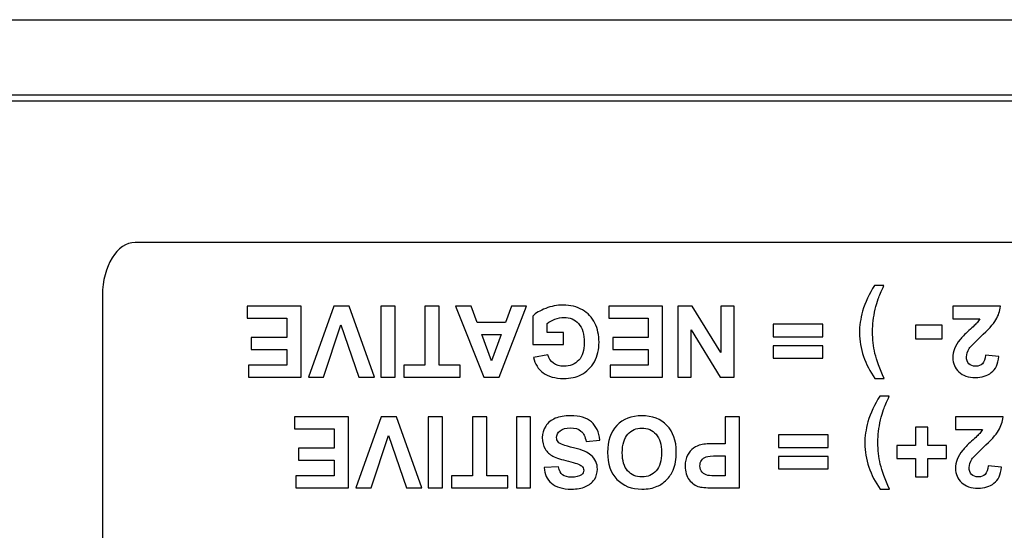
# Model space of a CAD drawing. Units: centimetres. Extents: x -8.3 to 9.5, y -8.3 to 9.
# Drawn here: x -0.6 to -0.3, y -7.6 to -7.4 of the extents above; entities that cross this region are included whole.
import ezdxf

# ---------------------------------------------------------------- set-up
doc = ezdxf.new("R2010")
doc.units = ezdxf.units.CM
doc.header["$MEASUREMENT"] = 0
doc.layers.add('Livello 1', color=7, linetype='Continuous')

msp = doc.modelspace()

# ---------------------------------------------------------------- linework, layer by layer
at = {"layer": 'Livello 1'}
for points in [[(-4.00954, -7.43836), (-4.00954, -7.43836), (4.67045, -7.43836), (4.67045, -7.43836)], [(4.69043, -7.46745), (4.69043, -7.46745), (-4.01643, -7.46745), (-4.01643, -7.46745)], [(4.66445, -7.46536), (4.66445, -7.46536), (-4.01554, -7.46536), (-4.01554, -7.46536)]]:
    msp.add_open_spline(points, degree=3, dxfattribs=at)
for points, knots in [([(-0.00463, -7.89405), (-0.00463, -7.89405), (-0.57444, -7.89405), (-0.57444, -7.89405), (-0.57444, -7.89405), (-0.58085, -7.89405), (-0.58609, -7.88559), (-0.58609, -7.87524), (-0.58609, -7.87524), (-0.58609, -7.87524), (-0.58609, -7.53675), (-0.58609, -7.53675), (-0.58609, -7.53675), (-0.58609, -7.52641), (-0.58085, -7.51795), (-0.57444, -7.51795), (-0.57444, -7.51795), (-0.57444, -7.51795), (-0.00463, -7.51795), (-0.00463, -7.51795), (-0.00463, -7.51795), (0.00178, -7.51795), (0.00702, -7.52641), (0.00702, -7.53675), (0.00702, -7.53675), (0.00702, -7.53675), (0.00702, -7.87524), (0.00702, -7.87524), (0.00702, -7.87524), (0.00702, -7.88559), (0.00178, -7.89405), (-0.00463, -7.89405)], [0, 0, 0, 0, 0.125, 0.125, 0.125, 0.125, 0.25, 0.25, 0.25, 0.25, 0.375, 0.375, 0.375, 0.375, 0.5, 0.5, 0.5, 0.5, 0.625, 0.625, 0.625, 0.625, 0.75, 0.75, 0.75, 0.75, 0.875, 0.875, 0.875, 0.875, 1, 1, 1, 1]), ([(-0.30701, -7.5333), (-0.30796, -7.53535), (-0.30864, -7.53693), (-0.30903, -7.53802), (-0.30903, -7.53802), (-0.30942, -7.53912), (-0.30979, -7.54038), (-0.31012, -7.5418), (-0.31012, -7.5418), (-0.31045, -7.54323), (-0.3107, -7.54459), (-0.31086, -7.54588), (-0.31086, -7.54588), (-0.31103, -7.54715), (-0.3111, -7.54848), (-0.3111, -7.54982), (-0.3111, -7.54982), (-0.3111, -7.55256), (-0.31081, -7.55516), (-0.31022, -7.5576), (-0.31022, -7.5576), (-0.30963, -7.56005), (-0.30856, -7.56302), (-0.30697, -7.56651), (-0.30697, -7.56651), (-0.30697, -7.56651), (-0.31028, -7.56651), (-0.31028, -7.56651), (-0.31028, -7.56651), (-0.31202, -7.56403), (-0.31337, -7.56141), (-0.31433, -7.55863), (-0.31433, -7.55863), (-0.31529, -7.55586), (-0.31577, -7.55304), (-0.31577, -7.55018), (-0.31577, -7.55018), (-0.31577, -7.54777), (-0.31539, -7.5452), (-0.31463, -7.54244), (-0.31463, -7.54244), (-0.31377, -7.53936), (-0.31234, -7.53631), (-0.31036, -7.5333), (-0.31036, -7.5333), (-0.31036, -7.5333), (-0.30701, -7.5333), (-0.30701, -7.5333)], [0, 0, 0, 0, 0.083333, 0.083333, 0.083333, 0.083333, 0.166667, 0.166667, 0.166667, 0.166667, 0.25, 0.25, 0.25, 0.25, 0.333333, 0.333333, 0.333333, 0.333333, 0.416667, 0.416667, 0.416667, 0.416667, 0.5, 0.5, 0.5, 0.5, 0.583333, 0.583333, 0.583333, 0.583333, 0.666667, 0.666667, 0.666667, 0.666667, 0.75, 0.75, 0.75, 0.75, 0.833333, 0.833333, 0.833333, 0.833333, 0.916667, 0.916667, 0.916667, 0.916667, 1, 1, 1, 1]), ([(-0.51516, -7.54075), (-0.51516, -7.54075), (-0.51516, -7.56608), (-0.51516, -7.56608), (-0.51516, -7.56608), (-0.51516, -7.56608), (-0.53393, -7.56608), (-0.53393, -7.56608), (-0.53393, -7.56608), (-0.53393, -7.56608), (-0.53393, -7.56179), (-0.53393, -7.56179), (-0.53393, -7.56179), (-0.53393, -7.56179), (-0.52027, -7.56179), (-0.52027, -7.56179), (-0.52027, -7.56179), (-0.52027, -7.56179), (-0.52027, -7.55618), (-0.52027, -7.55618), (-0.52027, -7.55618), (-0.52027, -7.55618), (-0.53298, -7.55618), (-0.53298, -7.55618), (-0.53298, -7.55618), (-0.53298, -7.55618), (-0.53298, -7.55191), (-0.53298, -7.55191), (-0.53298, -7.55191), (-0.53298, -7.55191), (-0.52027, -7.55191), (-0.52027, -7.55191), (-0.52027, -7.55191), (-0.52027, -7.55191), (-0.52027, -7.54502), (-0.52027, -7.54502), (-0.52027, -7.54502), (-0.52027, -7.54502), (-0.53442, -7.54502), (-0.53442, -7.54502), (-0.53442, -7.54502), (-0.53442, -7.54502), (-0.53442, -7.54075), (-0.53442, -7.54075), (-0.53442, -7.54075), (-0.53442, -7.54075), (-0.51516, -7.54075), (-0.51516, -7.54075)], [0, 0, 0, 0, 0.083333, 0.083333, 0.083333, 0.083333, 0.166667, 0.166667, 0.166667, 0.166667, 0.25, 0.25, 0.25, 0.25, 0.333333, 0.333333, 0.333333, 0.333333, 0.416667, 0.416667, 0.416667, 0.416667, 0.5, 0.5, 0.5, 0.5, 0.583333, 0.583333, 0.583333, 0.583333, 0.666667, 0.666667, 0.666667, 0.666667, 0.75, 0.75, 0.75, 0.75, 0.833333, 0.833333, 0.833333, 0.833333, 0.916667, 0.916667, 0.916667, 0.916667, 1, 1, 1, 1]), ([(-0.49801, -7.54075), (-0.49801, -7.54075), (-0.48896, -7.56608), (-0.48896, -7.56608), (-0.48896, -7.56608), (-0.48896, -7.56608), (-0.4945, -7.56608), (-0.4945, -7.56608), (-0.4945, -7.56608), (-0.4945, -7.56608), (-0.50091, -7.54733), (-0.50091, -7.54733), (-0.50091, -7.54733), (-0.50091, -7.54733), (-0.50712, -7.56608), (-0.50712, -7.56608), (-0.50712, -7.56608), (-0.50712, -7.56608), (-0.51254, -7.56608), (-0.51254, -7.56608), (-0.51254, -7.56608), (-0.51254, -7.56608), (-0.50347, -7.54075), (-0.50347, -7.54075), (-0.50347, -7.54075), (-0.50347, -7.54075), (-0.49801, -7.54075), (-0.49801, -7.54075)], [0, 0, 0, 0, 0.142857, 0.142857, 0.142857, 0.142857, 0.285714, 0.285714, 0.285714, 0.285714, 0.428571, 0.428571, 0.428571, 0.428571, 0.571429, 0.571429, 0.571429, 0.571429, 0.714286, 0.714286, 0.714286, 0.714286, 0.857143, 0.857143, 0.857143, 0.857143, 1, 1, 1, 1]), ([(-0.48157, -7.54075), (-0.48157, -7.54075), (-0.48157, -7.56608), (-0.48157, -7.56608), (-0.48157, -7.56608), (-0.48157, -7.56608), (-0.48668, -7.56608), (-0.48668, -7.56608), (-0.48668, -7.56608), (-0.48668, -7.56608), (-0.48668, -7.54075), (-0.48668, -7.54075), (-0.48668, -7.54075), (-0.48668, -7.54075), (-0.48157, -7.54075), (-0.48157, -7.54075)], [0, 0, 0, 0, 0.25, 0.25, 0.25, 0.25, 0.5, 0.5, 0.5, 0.5, 0.75, 0.75, 0.75, 0.75, 1, 1, 1, 1]), ([(-0.46581, -7.54075), (-0.46581, -7.54075), (-0.46581, -7.56179), (-0.46581, -7.56179), (-0.46581, -7.56179), (-0.46581, -7.56179), (-0.4583, -7.56179), (-0.4583, -7.56179), (-0.4583, -7.56179), (-0.4583, -7.56179), (-0.4583, -7.56608), (-0.4583, -7.56608), (-0.4583, -7.56608), (-0.4583, -7.56608), (-0.47843, -7.56608), (-0.47843, -7.56608), (-0.47843, -7.56608), (-0.47843, -7.56608), (-0.47843, -7.56179), (-0.47843, -7.56179), (-0.47843, -7.56179), (-0.47843, -7.56179), (-0.47093, -7.56179), (-0.47093, -7.56179), (-0.47093, -7.56179), (-0.47093, -7.56179), (-0.47093, -7.54075), (-0.47093, -7.54075), (-0.47093, -7.54075), (-0.47093, -7.54075), (-0.46581, -7.54075), (-0.46581, -7.54075)], [0, 0, 0, 0, 0.125, 0.125, 0.125, 0.125, 0.25, 0.25, 0.25, 0.25, 0.375, 0.375, 0.375, 0.375, 0.5, 0.5, 0.5, 0.5, 0.625, 0.625, 0.625, 0.625, 0.75, 0.75, 0.75, 0.75, 0.875, 0.875, 0.875, 0.875, 1, 1, 1, 1]), ([(-0.46003, -7.54075), (-0.46003, -7.54075), (-0.45446, -7.54075), (-0.45446, -7.54075), (-0.45446, -7.54075), (-0.45446, -7.54075), (-0.45225, -7.54651), (-0.45225, -7.54651), (-0.45225, -7.54651), (-0.45225, -7.54651), (-0.44212, -7.54651), (-0.44212, -7.54651), (-0.44212, -7.54651), (-0.44212, -7.54651), (-0.44003, -7.54075), (-0.44003, -7.54075), (-0.44003, -7.54075), (-0.44003, -7.54075), (-0.43461, -7.54075), (-0.43461, -7.54075), (-0.43461, -7.54075), (-0.43461, -7.54075), (-0.44447, -7.56608), (-0.44447, -7.56608), (-0.44447, -7.56608), (-0.44447, -7.56608), (-0.44988, -7.56608), (-0.44988, -7.56608), (-0.44988, -7.56608), (-0.44988, -7.56608), (-0.46003, -7.54075), (-0.46003, -7.54075)], [0, 0, 0, 0, 0.125, 0.125, 0.125, 0.125, 0.25, 0.25, 0.25, 0.25, 0.375, 0.375, 0.375, 0.375, 0.5, 0.5, 0.5, 0.5, 0.625, 0.625, 0.625, 0.625, 0.75, 0.75, 0.75, 0.75, 0.875, 0.875, 0.875, 0.875, 1, 1, 1, 1]), ([(-0.42144, -7.55006), (-0.42144, -7.55006), (-0.42144, -7.55433), (-0.42144, -7.55433), (-0.42144, -7.55433), (-0.42144, -7.55433), (-0.43246, -7.55433), (-0.43246, -7.55433), (-0.43246, -7.55433), (-0.43246, -7.55433), (-0.43246, -7.54424), (-0.43246, -7.54424), (-0.43246, -7.54424), (-0.43139, -7.5432), (-0.42983, -7.54229), (-0.4278, -7.5415), (-0.4278, -7.5415), (-0.42577, -7.54071), (-0.42371, -7.54032), (-0.42163, -7.54032), (-0.42163, -7.54032), (-0.41898, -7.54032), (-0.41667, -7.54087), (-0.4147, -7.54198), (-0.4147, -7.54198), (-0.41273, -7.5431), (-0.41125, -7.54468), (-0.41026, -7.54675), (-0.41026, -7.54675), (-0.40926, -7.54882), (-0.40877, -7.55107), (-0.40877, -7.5535), (-0.40877, -7.5535), (-0.40877, -7.55614), (-0.40932, -7.55848), (-0.41043, -7.56053), (-0.41043, -7.56053), (-0.41154, -7.56258), (-0.41315, -7.56416), (-0.41529, -7.56525), (-0.41529, -7.56525), (-0.41691, -7.56609), (-0.41893, -7.56651), (-0.42135, -7.56651), (-0.42135, -7.56651), (-0.42449, -7.56651), (-0.42695, -7.56585), (-0.42872, -7.56453), (-0.42872, -7.56453), (-0.43049, -7.56321), (-0.43162, -7.56139), (-0.43213, -7.55906), (-0.43213, -7.55906), (-0.43213, -7.55906), (-0.42705, -7.55811), (-0.42705, -7.55811), (-0.42705, -7.55811), (-0.42669, -7.55936), (-0.42602, -7.56034), (-0.42504, -7.56106), (-0.42504, -7.56106), (-0.42405, -7.56178), (-0.42282, -7.56214), (-0.42135, -7.56214), (-0.42135, -7.56214), (-0.41911, -7.56214), (-0.41734, -7.56143), (-0.41602, -7.56002), (-0.41602, -7.56002), (-0.4147, -7.5586), (-0.41404, -7.5565), (-0.41404, -7.55371), (-0.41404, -7.55371), (-0.41404, -7.5507), (-0.41471, -7.54845), (-0.41605, -7.54694), (-0.41605, -7.54694), (-0.41738, -7.54544), (-0.41913, -7.54469), (-0.4213, -7.54469), (-0.4213, -7.54469), (-0.42237, -7.54469), (-0.42344, -7.5449), (-0.42452, -7.54532), (-0.42452, -7.54532), (-0.42559, -7.54574), (-0.42652, -7.54625), (-0.4273, -7.54685), (-0.4273, -7.54685), (-0.4273, -7.54685), (-0.4273, -7.55006), (-0.4273, -7.55006), (-0.4273, -7.55006), (-0.4273, -7.55006), (-0.42144, -7.55006), (-0.42144, -7.55006)], [0, 0, 0, 0, 0.041667, 0.041667, 0.041667, 0.041667, 0.083333, 0.083333, 0.083333, 0.083333, 0.125, 0.125, 0.125, 0.125, 0.166667, 0.166667, 0.166667, 0.166667, 0.208333, 0.208333, 0.208333, 0.208333, 0.25, 0.25, 0.25, 0.25, 0.291667, 0.291667, 0.291667, 0.291667, 0.333333, 0.333333, 0.333333, 0.333333, 0.375, 0.375, 0.375, 0.375, 0.416667, 0.416667, 0.416667, 0.416667, 0.458333, 0.458333, 0.458333, 0.458333, 0.5, 0.5, 0.5, 0.5, 0.541667, 0.541667, 0.541667, 0.541667, 0.583333, 0.583333, 0.583333, 0.583333, 0.625, 0.625, 0.625, 0.625, 0.666667, 0.666667, 0.666667, 0.666667, 0.708333, 0.708333, 0.708333, 0.708333, 0.75, 0.75, 0.75, 0.75, 0.791667, 0.791667, 0.791667, 0.791667, 0.833333, 0.833333, 0.833333, 0.833333, 0.875, 0.875, 0.875, 0.875, 0.916667, 0.916667, 0.916667, 0.916667, 0.958333, 0.958333, 0.958333, 0.958333, 1, 1, 1, 1]), ([(-0.38606, -7.54075), (-0.38606, -7.54075), (-0.38606, -7.56608), (-0.38606, -7.56608), (-0.38606, -7.56608), (-0.38606, -7.56608), (-0.40483, -7.56608), (-0.40483, -7.56608), (-0.40483, -7.56608), (-0.40483, -7.56608), (-0.40483, -7.56179), (-0.40483, -7.56179), (-0.40483, -7.56179), (-0.40483, -7.56179), (-0.39117, -7.56179), (-0.39117, -7.56179), (-0.39117, -7.56179), (-0.39117, -7.56179), (-0.39117, -7.55618), (-0.39117, -7.55618), (-0.39117, -7.55618), (-0.39117, -7.55618), (-0.40388, -7.55618), (-0.40388, -7.55618), (-0.40388, -7.55618), (-0.40388, -7.55618), (-0.40388, -7.55191), (-0.40388, -7.55191), (-0.40388, -7.55191), (-0.40388, -7.55191), (-0.39117, -7.55191), (-0.39117, -7.55191), (-0.39117, -7.55191), (-0.39117, -7.55191), (-0.39117, -7.54502), (-0.39117, -7.54502), (-0.39117, -7.54502), (-0.39117, -7.54502), (-0.40532, -7.54502), (-0.40532, -7.54502), (-0.40532, -7.54502), (-0.40532, -7.54502), (-0.40532, -7.54075), (-0.40532, -7.54075), (-0.40532, -7.54075), (-0.40532, -7.54075), (-0.38606, -7.54075), (-0.38606, -7.54075)], [0, 0, 0, 0, 0.083333, 0.083333, 0.083333, 0.083333, 0.166667, 0.166667, 0.166667, 0.166667, 0.25, 0.25, 0.25, 0.25, 0.333333, 0.333333, 0.333333, 0.333333, 0.416667, 0.416667, 0.416667, 0.416667, 0.5, 0.5, 0.5, 0.5, 0.583333, 0.583333, 0.583333, 0.583333, 0.666667, 0.666667, 0.666667, 0.666667, 0.75, 0.75, 0.75, 0.75, 0.833333, 0.833333, 0.833333, 0.833333, 0.916667, 0.916667, 0.916667, 0.916667, 1, 1, 1, 1]), ([(-0.36055, -7.54075), (-0.36055, -7.54075), (-0.36055, -7.56608), (-0.36055, -7.56608), (-0.36055, -7.56608), (-0.36055, -7.56608), (-0.36553, -7.56608), (-0.36553, -7.56608), (-0.36553, -7.56608), (-0.36553, -7.56608), (-0.3759, -7.54917), (-0.3759, -7.54917), (-0.3759, -7.54917), (-0.3759, -7.54917), (-0.3759, -7.56608), (-0.3759, -7.56608), (-0.3759, -7.56608), (-0.3759, -7.56608), (-0.38065, -7.56608), (-0.38065, -7.56608), (-0.38065, -7.56608), (-0.38065, -7.56608), (-0.38065, -7.54075), (-0.38065, -7.54075), (-0.38065, -7.54075), (-0.38065, -7.54075), (-0.37551, -7.54075), (-0.37551, -7.54075), (-0.37551, -7.54075), (-0.37551, -7.54075), (-0.36531, -7.55727), (-0.36531, -7.55727), (-0.36531, -7.55727), (-0.36531, -7.55727), (-0.36531, -7.54075), (-0.36531, -7.54075), (-0.36531, -7.54075), (-0.36531, -7.54075), (-0.36055, -7.54075), (-0.36055, -7.54075)], [0, 0, 0, 0, 0.1, 0.1, 0.1, 0.1, 0.2, 0.2, 0.2, 0.2, 0.3, 0.3, 0.3, 0.3, 0.4, 0.4, 0.4, 0.4, 0.5, 0.5, 0.5, 0.5, 0.6, 0.6, 0.6, 0.6, 0.7, 0.7, 0.7, 0.7, 0.8, 0.8, 0.8, 0.8, 0.9, 0.9, 0.9, 0.9, 1, 1, 1, 1]), ([(-0.28242, -7.54526), (-0.28242, -7.54526), (-0.28242, -7.54075), (-0.28242, -7.54075), (-0.28242, -7.54075), (-0.28242, -7.54075), (-0.2654, -7.54075), (-0.2654, -7.54075), (-0.2654, -7.54075), (-0.26559, -7.54245), (-0.26613, -7.54407), (-0.26706, -7.5456), (-0.26706, -7.5456), (-0.26798, -7.54713), (-0.2698, -7.54915), (-0.27251, -7.55167), (-0.27251, -7.55167), (-0.27471, -7.55371), (-0.27605, -7.55509), (-0.27654, -7.55582), (-0.27654, -7.55582), (-0.27721, -7.55682), (-0.27754, -7.55781), (-0.27754, -7.55879), (-0.27754, -7.55879), (-0.27754, -7.55987), (-0.27726, -7.5607), (-0.27667, -7.56128), (-0.27667, -7.56128), (-0.27609, -7.56187), (-0.27529, -7.56216), (-0.27426, -7.56216), (-0.27426, -7.56216), (-0.27325, -7.56216), (-0.27245, -7.56185), (-0.27184, -7.56124), (-0.27184, -7.56124), (-0.27125, -7.56063), (-0.2709, -7.55962), (-0.2708, -7.5582), (-0.2708, -7.5582), (-0.2708, -7.5582), (-0.26597, -7.55868), (-0.26597, -7.55868), (-0.26597, -7.55868), (-0.26626, -7.56136), (-0.26716, -7.56327), (-0.26868, -7.56444), (-0.26868, -7.56444), (-0.2702, -7.5656), (-0.2721, -7.56618), (-0.27438, -7.56618), (-0.27438, -7.56618), (-0.27689, -7.56618), (-0.27885, -7.56551), (-0.28028, -7.56416), (-0.28028, -7.56416), (-0.2817, -7.56281), (-0.28242, -7.56114), (-0.28242, -7.55913), (-0.28242, -7.55913), (-0.28242, -7.55799), (-0.28221, -7.55691), (-0.2818, -7.55588), (-0.2818, -7.55588), (-0.2814, -7.55484), (-0.28075, -7.55377), (-0.27986, -7.55264), (-0.27986, -7.55264), (-0.27927, -7.55189), (-0.27821, -7.55081), (-0.27669, -7.54941), (-0.27669, -7.54941), (-0.27515, -7.548), (-0.27418, -7.54707), (-0.27377, -7.54661), (-0.27377, -7.54661), (-0.27336, -7.54615), (-0.27303, -7.5457), (-0.27277, -7.54526), (-0.27277, -7.54526), (-0.27277, -7.54526), (-0.28242, -7.54526), (-0.28242, -7.54526)], [0, 0, 0, 0, 0.047619, 0.047619, 0.047619, 0.047619, 0.095238, 0.095238, 0.095238, 0.095238, 0.142857, 0.142857, 0.142857, 0.142857, 0.190476, 0.190476, 0.190476, 0.190476, 0.238095, 0.238095, 0.238095, 0.238095, 0.285714, 0.285714, 0.285714, 0.285714, 0.333333, 0.333333, 0.333333, 0.333333, 0.380952, 0.380952, 0.380952, 0.380952, 0.428571, 0.428571, 0.428571, 0.428571, 0.47619, 0.47619, 0.47619, 0.47619, 0.52381, 0.52381, 0.52381, 0.52381, 0.571429, 0.571429, 0.571429, 0.571429, 0.619048, 0.619048, 0.619048, 0.619048, 0.666667, 0.666667, 0.666667, 0.666667, 0.714286, 0.714286, 0.714286, 0.714286, 0.761905, 0.761905, 0.761905, 0.761905, 0.809524, 0.809524, 0.809524, 0.809524, 0.857143, 0.857143, 0.857143, 0.857143, 0.904762, 0.904762, 0.904762, 0.904762, 0.952381, 0.952381, 0.952381, 0.952381, 1, 1, 1, 1]), ([(-0.3289, -7.54718), (-0.3289, -7.54718), (-0.3289, -7.55165), (-0.3289, -7.55165), (-0.3289, -7.55165), (-0.3289, -7.55165), (-0.34661, -7.55165), (-0.34661, -7.55165), (-0.34661, -7.55165), (-0.34661, -7.55165), (-0.34661, -7.54718), (-0.34661, -7.54718), (-0.34661, -7.54718), (-0.34661, -7.54718), (-0.3289, -7.54718), (-0.3289, -7.54718)], [0, 0, 0, 0, 0.25, 0.25, 0.25, 0.25, 0.5, 0.5, 0.5, 0.5, 0.75, 0.75, 0.75, 0.75, 1, 1, 1, 1]), ([(-0.28618, -7.54751), (-0.28618, -7.54751), (-0.28618, -7.55236), (-0.28618, -7.55236), (-0.28618, -7.55236), (-0.28618, -7.55236), (-0.29572, -7.55236), (-0.29572, -7.55236), (-0.29572, -7.55236), (-0.29572, -7.55236), (-0.29572, -7.54751), (-0.29572, -7.54751), (-0.29572, -7.54751), (-0.29572, -7.54751), (-0.28618, -7.54751), (-0.28618, -7.54751)], [0, 0, 0, 0, 0.25, 0.25, 0.25, 0.25, 0.5, 0.5, 0.5, 0.5, 0.75, 0.75, 0.75, 0.75, 1, 1, 1, 1]), ([(-0.45061, -7.55077), (-0.45061, -7.55077), (-0.44712, -7.56017), (-0.44712, -7.56017), (-0.44712, -7.56017), (-0.44712, -7.56017), (-0.4437, -7.55077), (-0.4437, -7.55077), (-0.4437, -7.55077), (-0.4437, -7.55077), (-0.45061, -7.55077), (-0.45061, -7.55077)], [0, 0, 0, 0, 0.333333, 0.333333, 0.333333, 0.333333, 0.666667, 0.666667, 0.666667, 0.666667, 1, 1, 1, 1]), ([(-0.3289, -7.55485), (-0.3289, -7.55485), (-0.3289, -7.5593), (-0.3289, -7.5593), (-0.3289, -7.5593), (-0.3289, -7.5593), (-0.34661, -7.5593), (-0.34661, -7.5593), (-0.34661, -7.5593), (-0.34661, -7.5593), (-0.34661, -7.55485), (-0.34661, -7.55485), (-0.34661, -7.55485), (-0.34661, -7.55485), (-0.3289, -7.55485), (-0.3289, -7.55485)], [0, 0, 0, 0, 0.25, 0.25, 0.25, 0.25, 0.5, 0.5, 0.5, 0.5, 0.75, 0.75, 0.75, 0.75, 1, 1, 1, 1]), ([(-0.30511, -7.57283), (-0.30606, -7.57488), (-0.30674, -7.57646), (-0.30713, -7.57755), (-0.30713, -7.57755), (-0.30752, -7.57865), (-0.30789, -7.57991), (-0.30822, -7.58133), (-0.30822, -7.58133), (-0.30855, -7.58276), (-0.3088, -7.58412), (-0.30896, -7.58541), (-0.30896, -7.58541), (-0.30913, -7.58668), (-0.3092, -7.58801), (-0.3092, -7.58935), (-0.3092, -7.58935), (-0.3092, -7.59209), (-0.30891, -7.59469), (-0.30832, -7.59713), (-0.30832, -7.59713), (-0.30773, -7.59958), (-0.30666, -7.60255), (-0.30507, -7.60604), (-0.30507, -7.60604), (-0.30507, -7.60604), (-0.30838, -7.60604), (-0.30838, -7.60604), (-0.30838, -7.60604), (-0.31012, -7.60356), (-0.31147, -7.60094), (-0.31243, -7.59816), (-0.31243, -7.59816), (-0.31339, -7.59539), (-0.31387, -7.59257), (-0.31387, -7.58971), (-0.31387, -7.58971), (-0.31387, -7.5873), (-0.31349, -7.58473), (-0.31273, -7.58197), (-0.31273, -7.58197), (-0.31187, -7.57889), (-0.31044, -7.57584), (-0.30846, -7.57283), (-0.30846, -7.57283), (-0.30846, -7.57283), (-0.30511, -7.57283), (-0.30511, -7.57283)], [0, 0, 0, 0, 0.083333, 0.083333, 0.083333, 0.083333, 0.166667, 0.166667, 0.166667, 0.166667, 0.25, 0.25, 0.25, 0.25, 0.333333, 0.333333, 0.333333, 0.333333, 0.416667, 0.416667, 0.416667, 0.416667, 0.5, 0.5, 0.5, 0.5, 0.583333, 0.583333, 0.583333, 0.583333, 0.666667, 0.666667, 0.666667, 0.666667, 0.75, 0.75, 0.75, 0.75, 0.833333, 0.833333, 0.833333, 0.833333, 0.916667, 0.916667, 0.916667, 0.916667, 1, 1, 1, 1]), ([(-0.49821, -7.58028), (-0.49821, -7.58028), (-0.49821, -7.60561), (-0.49821, -7.60561), (-0.49821, -7.60561), (-0.49821, -7.60561), (-0.51698, -7.60561), (-0.51698, -7.60561), (-0.51698, -7.60561), (-0.51698, -7.60561), (-0.51698, -7.60132), (-0.51698, -7.60132), (-0.51698, -7.60132), (-0.51698, -7.60132), (-0.50332, -7.60132), (-0.50332, -7.60132), (-0.50332, -7.60132), (-0.50332, -7.60132), (-0.50332, -7.59571), (-0.50332, -7.59571), (-0.50332, -7.59571), (-0.50332, -7.59571), (-0.51603, -7.59571), (-0.51603, -7.59571), (-0.51603, -7.59571), (-0.51603, -7.59571), (-0.51603, -7.59144), (-0.51603, -7.59144), (-0.51603, -7.59144), (-0.51603, -7.59144), (-0.50332, -7.59144), (-0.50332, -7.59144), (-0.50332, -7.59144), (-0.50332, -7.59144), (-0.50332, -7.58455), (-0.50332, -7.58455), (-0.50332, -7.58455), (-0.50332, -7.58455), (-0.51747, -7.58455), (-0.51747, -7.58455), (-0.51747, -7.58455), (-0.51747, -7.58455), (-0.51747, -7.58028), (-0.51747, -7.58028), (-0.51747, -7.58028), (-0.51747, -7.58028), (-0.49821, -7.58028), (-0.49821, -7.58028)], [0, 0, 0, 0, 0.083333, 0.083333, 0.083333, 0.083333, 0.166667, 0.166667, 0.166667, 0.166667, 0.25, 0.25, 0.25, 0.25, 0.333333, 0.333333, 0.333333, 0.333333, 0.416667, 0.416667, 0.416667, 0.416667, 0.5, 0.5, 0.5, 0.5, 0.583333, 0.583333, 0.583333, 0.583333, 0.666667, 0.666667, 0.666667, 0.666667, 0.75, 0.75, 0.75, 0.75, 0.833333, 0.833333, 0.833333, 0.833333, 0.916667, 0.916667, 0.916667, 0.916667, 1, 1, 1, 1]), ([(-0.48106, -7.58028), (-0.48106, -7.58028), (-0.47201, -7.60561), (-0.47201, -7.60561), (-0.47201, -7.60561), (-0.47201, -7.60561), (-0.47755, -7.60561), (-0.47755, -7.60561), (-0.47755, -7.60561), (-0.47755, -7.60561), (-0.48396, -7.58686), (-0.48396, -7.58686), (-0.48396, -7.58686), (-0.48396, -7.58686), (-0.49017, -7.60561), (-0.49017, -7.60561), (-0.49017, -7.60561), (-0.49017, -7.60561), (-0.49559, -7.60561), (-0.49559, -7.60561), (-0.49559, -7.60561), (-0.49559, -7.60561), (-0.48652, -7.58028), (-0.48652, -7.58028), (-0.48652, -7.58028), (-0.48652, -7.58028), (-0.48106, -7.58028), (-0.48106, -7.58028)], [0, 0, 0, 0, 0.142857, 0.142857, 0.142857, 0.142857, 0.285714, 0.285714, 0.285714, 0.285714, 0.428571, 0.428571, 0.428571, 0.428571, 0.571429, 0.571429, 0.571429, 0.571429, 0.714286, 0.714286, 0.714286, 0.714286, 0.857143, 0.857143, 0.857143, 0.857143, 1, 1, 1, 1]), ([(-0.46462, -7.58028), (-0.46462, -7.58028), (-0.46462, -7.60561), (-0.46462, -7.60561), (-0.46462, -7.60561), (-0.46462, -7.60561), (-0.46973, -7.60561), (-0.46973, -7.60561), (-0.46973, -7.60561), (-0.46973, -7.60561), (-0.46973, -7.58028), (-0.46973, -7.58028), (-0.46973, -7.58028), (-0.46973, -7.58028), (-0.46462, -7.58028), (-0.46462, -7.58028)], [0, 0, 0, 0, 0.25, 0.25, 0.25, 0.25, 0.5, 0.5, 0.5, 0.5, 0.75, 0.75, 0.75, 0.75, 1, 1, 1, 1]), ([(-0.44886, -7.58028), (-0.44886, -7.58028), (-0.44886, -7.60132), (-0.44886, -7.60132), (-0.44886, -7.60132), (-0.44886, -7.60132), (-0.44135, -7.60132), (-0.44135, -7.60132), (-0.44135, -7.60132), (-0.44135, -7.60132), (-0.44135, -7.60561), (-0.44135, -7.60561), (-0.44135, -7.60561), (-0.44135, -7.60561), (-0.46148, -7.60561), (-0.46148, -7.60561), (-0.46148, -7.60561), (-0.46148, -7.60561), (-0.46148, -7.60132), (-0.46148, -7.60132), (-0.46148, -7.60132), (-0.46148, -7.60132), (-0.45398, -7.60132), (-0.45398, -7.60132), (-0.45398, -7.60132), (-0.45398, -7.60132), (-0.45398, -7.58028), (-0.45398, -7.58028), (-0.45398, -7.58028), (-0.45398, -7.58028), (-0.44886, -7.58028), (-0.44886, -7.58028)], [0, 0, 0, 0, 0.125, 0.125, 0.125, 0.125, 0.25, 0.25, 0.25, 0.25, 0.375, 0.375, 0.375, 0.375, 0.5, 0.5, 0.5, 0.5, 0.625, 0.625, 0.625, 0.625, 0.75, 0.75, 0.75, 0.75, 0.875, 0.875, 0.875, 0.875, 1, 1, 1, 1]), ([(-0.43318, -7.58028), (-0.43318, -7.58028), (-0.43318, -7.60561), (-0.43318, -7.60561), (-0.43318, -7.60561), (-0.43318, -7.60561), (-0.43829, -7.60561), (-0.43829, -7.60561), (-0.43829, -7.60561), (-0.43829, -7.60561), (-0.43829, -7.58028), (-0.43829, -7.58028), (-0.43829, -7.58028), (-0.43829, -7.58028), (-0.43318, -7.58028), (-0.43318, -7.58028)], [0, 0, 0, 0, 0.25, 0.25, 0.25, 0.25, 0.5, 0.5, 0.5, 0.5, 0.75, 0.75, 0.75, 0.75, 1, 1, 1, 1]), ([(-0.40843, -7.58852), (-0.40843, -7.58852), (-0.41341, -7.589), (-0.41341, -7.589), (-0.41341, -7.589), (-0.4137, -7.58733), (-0.41431, -7.58611), (-0.41523, -7.58532), (-0.41523, -7.58532), (-0.41614, -7.58454), (-0.41738, -7.58415), (-0.41893, -7.58415), (-0.41893, -7.58415), (-0.42058, -7.58415), (-0.42182, -7.5845), (-0.42265, -7.58519), (-0.42265, -7.58519), (-0.42349, -7.58589), (-0.42391, -7.58671), (-0.42391, -7.58764), (-0.42391, -7.58764), (-0.42391, -7.58824), (-0.42373, -7.58875), (-0.42338, -7.58917), (-0.42338, -7.58917), (-0.42303, -7.58959), (-0.42242, -7.58996), (-0.42154, -7.59027), (-0.42154, -7.59027), (-0.42094, -7.59048), (-0.41957, -7.59084), (-0.41744, -7.59137), (-0.41744, -7.59137), (-0.4147, -7.59205), (-0.41278, -7.59289), (-0.41168, -7.59388), (-0.41168, -7.59388), (-0.41012, -7.59527), (-0.40934, -7.59697), (-0.40934, -7.59897), (-0.40934, -7.59897), (-0.40934, -7.60027), (-0.40971, -7.60147), (-0.41044, -7.6026), (-0.41044, -7.6026), (-0.41117, -7.60372), (-0.41223, -7.60457), (-0.4136, -7.60516), (-0.4136, -7.60516), (-0.41498, -7.60575), (-0.41664, -7.60604), (-0.41858, -7.60604), (-0.41858, -7.60604), (-0.42177, -7.60604), (-0.42416, -7.60534), (-0.42577, -7.60395), (-0.42577, -7.60395), (-0.42737, -7.60256), (-0.42821, -7.6007), (-0.4283, -7.59837), (-0.4283, -7.59837), (-0.4283, -7.59837), (-0.42318, -7.59814), (-0.42318, -7.59814), (-0.42318, -7.59814), (-0.42297, -7.59945), (-0.42249, -7.60038), (-0.42177, -7.60095), (-0.42177, -7.60095), (-0.42105, -7.60152), (-0.41997, -7.6018), (-0.41854, -7.6018), (-0.41854, -7.6018), (-0.41705, -7.6018), (-0.41588, -7.60151), (-0.41504, -7.60089), (-0.41504, -7.60089), (-0.4145, -7.6005), (-0.41423, -7.59998), (-0.41423, -7.59932), (-0.41423, -7.59932), (-0.41423, -7.59872), (-0.41448, -7.59821), (-0.41499, -7.59778), (-0.41499, -7.59778), (-0.41563, -7.59724), (-0.4172, -7.59667), (-0.41969, -7.59609), (-0.41969, -7.59609), (-0.42218, -7.5955), (-0.42402, -7.59489), (-0.42521, -7.59427), (-0.42521, -7.59427), (-0.4264, -7.59364), (-0.42733, -7.59278), (-0.42801, -7.59169), (-0.42801, -7.59169), (-0.42869, -7.5906), (-0.42902, -7.58926), (-0.42902, -7.58766), (-0.42902, -7.58766), (-0.42902, -7.58621), (-0.42862, -7.58484), (-0.42781, -7.58358), (-0.42781, -7.58358), (-0.42701, -7.58232), (-0.42587, -7.58137), (-0.42439, -7.58076), (-0.42439, -7.58076), (-0.42292, -7.58014), (-0.42108, -7.57983), (-0.41888, -7.57983), (-0.41888, -7.57983), (-0.41567, -7.57983), (-0.41322, -7.58057), (-0.4115, -7.58205), (-0.4115, -7.58205), (-0.40979, -7.58353), (-0.40876, -7.58569), (-0.40843, -7.58852)], [0, 0, 0, 0, 0.033333, 0.033333, 0.033333, 0.033333, 0.066667, 0.066667, 0.066667, 0.066667, 0.1, 0.1, 0.1, 0.1, 0.133333, 0.133333, 0.133333, 0.133333, 0.166667, 0.166667, 0.166667, 0.166667, 0.2, 0.2, 0.2, 0.2, 0.233333, 0.233333, 0.233333, 0.233333, 0.266667, 0.266667, 0.266667, 0.266667, 0.3, 0.3, 0.3, 0.3, 0.333333, 0.333333, 0.333333, 0.333333, 0.366667, 0.366667, 0.366667, 0.366667, 0.4, 0.4, 0.4, 0.4, 0.433333, 0.433333, 0.433333, 0.433333, 0.466667, 0.466667, 0.466667, 0.466667, 0.5, 0.5, 0.5, 0.5, 0.533333, 0.533333, 0.533333, 0.533333, 0.566667, 0.566667, 0.566667, 0.566667, 0.6, 0.6, 0.6, 0.6, 0.633333, 0.633333, 0.633333, 0.633333, 0.666667, 0.666667, 0.666667, 0.666667, 0.7, 0.7, 0.7, 0.7, 0.733333, 0.733333, 0.733333, 0.733333, 0.766667, 0.766667, 0.766667, 0.766667, 0.8, 0.8, 0.8, 0.8, 0.833333, 0.833333, 0.833333, 0.833333, 0.866667, 0.866667, 0.866667, 0.866667, 0.9, 0.9, 0.9, 0.9, 0.933333, 0.933333, 0.933333, 0.933333, 0.966667, 0.966667, 0.966667, 0.966667, 1, 1, 1, 1]), ([(-0.38117, -7.59279), (-0.38117, -7.59537), (-0.38155, -7.59754), (-0.38232, -7.59929), (-0.38232, -7.59929), (-0.3829, -7.60057), (-0.38369, -7.60173), (-0.38468, -7.60276), (-0.38468, -7.60276), (-0.38568, -7.60378), (-0.38677, -7.60454), (-0.38796, -7.60504), (-0.38796, -7.60504), (-0.38954, -7.60571), (-0.39135, -7.60604), (-0.39342, -7.60604), (-0.39342, -7.60604), (-0.39715, -7.60604), (-0.40013, -7.60488), (-0.40237, -7.60257), (-0.40237, -7.60257), (-0.40462, -7.60026), (-0.40573, -7.59703), (-0.40573, -7.59291), (-0.40573, -7.59291), (-0.40573, -7.58882), (-0.40462, -7.58562), (-0.4024, -7.58331), (-0.4024, -7.58331), (-0.40017, -7.58101), (-0.3972, -7.57985), (-0.39349, -7.57985), (-0.39349, -7.57985), (-0.38972, -7.57985), (-0.38672, -7.581), (-0.3845, -7.58329), (-0.3845, -7.58329), (-0.38228, -7.58559), (-0.38117, -7.58875), (-0.38117, -7.59279)], [0, 0, 0, 0, 0.1, 0.1, 0.1, 0.1, 0.2, 0.2, 0.2, 0.2, 0.3, 0.3, 0.3, 0.3, 0.4, 0.4, 0.4, 0.4, 0.5, 0.5, 0.5, 0.5, 0.6, 0.6, 0.6, 0.6, 0.7, 0.7, 0.7, 0.7, 0.8, 0.8, 0.8, 0.8, 0.9, 0.9, 0.9, 0.9, 1, 1, 1, 1]), ([(-0.35861, -7.58028), (-0.35861, -7.58028), (-0.35861, -7.60561), (-0.35861, -7.60561), (-0.35861, -7.60561), (-0.35861, -7.60561), (-0.36681, -7.60561), (-0.36681, -7.60561), (-0.36681, -7.60561), (-0.36992, -7.60561), (-0.37195, -7.60548), (-0.37289, -7.60523), (-0.37289, -7.60523), (-0.37434, -7.60485), (-0.37556, -7.60402), (-0.37654, -7.60275), (-0.37654, -7.60275), (-0.37752, -7.60148), (-0.37801, -7.59983), (-0.37801, -7.59782), (-0.37801, -7.59782), (-0.37801, -7.59626), (-0.37772, -7.59495), (-0.37716, -7.5939), (-0.37716, -7.5939), (-0.37659, -7.59284), (-0.37588, -7.592), (-0.37501, -7.5914), (-0.37501, -7.5914), (-0.37414, -7.5908), (-0.37325, -7.59039), (-0.37236, -7.5902), (-0.37236, -7.5902), (-0.37114, -7.58996), (-0.36937, -7.58983), (-0.36705, -7.58983), (-0.36705, -7.58983), (-0.36705, -7.58983), (-0.36372, -7.58983), (-0.36372, -7.58983), (-0.36372, -7.58983), (-0.36372, -7.58983), (-0.36372, -7.58028), (-0.36372, -7.58028), (-0.36372, -7.58028), (-0.36372, -7.58028), (-0.35861, -7.58028), (-0.35861, -7.58028)], [0, 0, 0, 0, 0.083333, 0.083333, 0.083333, 0.083333, 0.166667, 0.166667, 0.166667, 0.166667, 0.25, 0.25, 0.25, 0.25, 0.333333, 0.333333, 0.333333, 0.333333, 0.416667, 0.416667, 0.416667, 0.416667, 0.5, 0.5, 0.5, 0.5, 0.583333, 0.583333, 0.583333, 0.583333, 0.666667, 0.666667, 0.666667, 0.666667, 0.75, 0.75, 0.75, 0.75, 0.833333, 0.833333, 0.833333, 0.833333, 0.916667, 0.916667, 0.916667, 0.916667, 1, 1, 1, 1]), ([(-0.28147, -7.58479), (-0.28147, -7.58479), (-0.28147, -7.58028), (-0.28147, -7.58028), (-0.28147, -7.58028), (-0.28147, -7.58028), (-0.26445, -7.58028), (-0.26445, -7.58028), (-0.26445, -7.58028), (-0.26464, -7.58198), (-0.26518, -7.5836), (-0.26611, -7.58513), (-0.26611, -7.58513), (-0.26703, -7.58666), (-0.26885, -7.58868), (-0.27156, -7.5912), (-0.27156, -7.5912), (-0.27376, -7.59324), (-0.2751, -7.59462), (-0.27559, -7.59535), (-0.27559, -7.59535), (-0.27626, -7.59635), (-0.27659, -7.59734), (-0.27659, -7.59832), (-0.27659, -7.59832), (-0.27659, -7.5994), (-0.27631, -7.60023), (-0.27572, -7.60081), (-0.27572, -7.60081), (-0.27514, -7.6014), (-0.27434, -7.60169), (-0.27331, -7.60169), (-0.27331, -7.60169), (-0.2723, -7.60169), (-0.2715, -7.60138), (-0.27089, -7.60077), (-0.27089, -7.60077), (-0.2703, -7.60016), (-0.26995, -7.59915), (-0.26985, -7.59773), (-0.26985, -7.59773), (-0.26985, -7.59773), (-0.26502, -7.59821), (-0.26502, -7.59821), (-0.26502, -7.59821), (-0.26531, -7.60089), (-0.26621, -7.6028), (-0.26773, -7.60397), (-0.26773, -7.60397), (-0.26925, -7.60513), (-0.27115, -7.60571), (-0.27343, -7.60571), (-0.27343, -7.60571), (-0.27594, -7.60571), (-0.2779, -7.60504), (-0.27933, -7.60369), (-0.27933, -7.60369), (-0.28075, -7.60234), (-0.28147, -7.60067), (-0.28147, -7.59866), (-0.28147, -7.59866), (-0.28147, -7.59752), (-0.28126, -7.59644), (-0.28085, -7.59541), (-0.28085, -7.59541), (-0.28045, -7.59437), (-0.2798, -7.5933), (-0.27891, -7.59217), (-0.27891, -7.59217), (-0.27832, -7.59142), (-0.27726, -7.59034), (-0.27574, -7.58894), (-0.27574, -7.58894), (-0.2742, -7.58753), (-0.27323, -7.5866), (-0.27282, -7.58614), (-0.27282, -7.58614), (-0.27241, -7.58568), (-0.27208, -7.58523), (-0.27182, -7.58479), (-0.27182, -7.58479), (-0.27182, -7.58479), (-0.28147, -7.58479), (-0.28147, -7.58479)], [0, 0, 0, 0, 0.047619, 0.047619, 0.047619, 0.047619, 0.095238, 0.095238, 0.095238, 0.095238, 0.142857, 0.142857, 0.142857, 0.142857, 0.190476, 0.190476, 0.190476, 0.190476, 0.238095, 0.238095, 0.238095, 0.238095, 0.285714, 0.285714, 0.285714, 0.285714, 0.333333, 0.333333, 0.333333, 0.333333, 0.380952, 0.380952, 0.380952, 0.380952, 0.428571, 0.428571, 0.428571, 0.428571, 0.47619, 0.47619, 0.47619, 0.47619, 0.52381, 0.52381, 0.52381, 0.52381, 0.571429, 0.571429, 0.571429, 0.571429, 0.619048, 0.619048, 0.619048, 0.619048, 0.666667, 0.666667, 0.666667, 0.666667, 0.714286, 0.714286, 0.714286, 0.714286, 0.761905, 0.761905, 0.761905, 0.761905, 0.809524, 0.809524, 0.809524, 0.809524, 0.857143, 0.857143, 0.857143, 0.857143, 0.904762, 0.904762, 0.904762, 0.904762, 0.952381, 0.952381, 0.952381, 0.952381, 1, 1, 1, 1]), ([(-0.38643, -7.59296), (-0.38643, -7.59009), (-0.3871, -7.58792), (-0.38842, -7.58644), (-0.38842, -7.58644), (-0.38975, -7.58496), (-0.39143, -7.58422), (-0.39347, -7.58422), (-0.39347, -7.58422), (-0.39551, -7.58422), (-0.39718, -7.58495), (-0.39849, -7.58642), (-0.39849, -7.58642), (-0.39979, -7.58789), (-0.40045, -7.59009), (-0.40045, -7.59303), (-0.40045, -7.59303), (-0.40045, -7.59593), (-0.39981, -7.5981), (-0.39854, -7.59953), (-0.39854, -7.59953), (-0.39727, -7.60096), (-0.39557, -7.60167), (-0.39347, -7.60167), (-0.39347, -7.60167), (-0.39136, -7.60167), (-0.38966, -7.60095), (-0.38837, -7.5995), (-0.38837, -7.5995), (-0.38708, -7.59806), (-0.38643, -7.59588), (-0.38643, -7.59296)], [0, 0, 0, 0, 0.125, 0.125, 0.125, 0.125, 0.25, 0.25, 0.25, 0.25, 0.375, 0.375, 0.375, 0.375, 0.5, 0.5, 0.5, 0.5, 0.625, 0.625, 0.625, 0.625, 0.75, 0.75, 0.75, 0.75, 0.875, 0.875, 0.875, 0.875, 1, 1, 1, 1]), ([(-0.327, -7.58671), (-0.327, -7.58671), (-0.327, -7.59118), (-0.327, -7.59118), (-0.327, -7.59118), (-0.327, -7.59118), (-0.34471, -7.59118), (-0.34471, -7.59118), (-0.34471, -7.59118), (-0.34471, -7.59118), (-0.34471, -7.58671), (-0.34471, -7.58671), (-0.34471, -7.58671), (-0.34471, -7.58671), (-0.327, -7.58671), (-0.327, -7.58671)], [0, 0, 0, 0, 0.25, 0.25, 0.25, 0.25, 0.5, 0.5, 0.5, 0.5, 0.75, 0.75, 0.75, 0.75, 1, 1, 1, 1]), ([(-0.29135, -7.58393), (-0.29135, -7.58393), (-0.29135, -7.59051), (-0.29135, -7.59051), (-0.29135, -7.59051), (-0.29135, -7.59051), (-0.28472, -7.59051), (-0.28472, -7.59051), (-0.28472, -7.59051), (-0.28472, -7.59051), (-0.28472, -7.59505), (-0.28472, -7.59505), (-0.28472, -7.59505), (-0.28472, -7.59505), (-0.29135, -7.59505), (-0.29135, -7.59505), (-0.29135, -7.59505), (-0.29135, -7.59505), (-0.29135, -7.60163), (-0.29135, -7.60163), (-0.29135, -7.60163), (-0.29135, -7.60163), (-0.29578, -7.60163), (-0.29578, -7.60163), (-0.29578, -7.60163), (-0.29578, -7.60163), (-0.29578, -7.59505), (-0.29578, -7.59505), (-0.29578, -7.59505), (-0.29578, -7.59505), (-0.30243, -7.59505), (-0.30243, -7.59505), (-0.30243, -7.59505), (-0.30243, -7.59505), (-0.30243, -7.59051), (-0.30243, -7.59051), (-0.30243, -7.59051), (-0.30243, -7.59051), (-0.29578, -7.59051), (-0.29578, -7.59051), (-0.29578, -7.59051), (-0.29578, -7.59051), (-0.29578, -7.58393), (-0.29578, -7.58393), (-0.29578, -7.58393), (-0.29578, -7.58393), (-0.29135, -7.58393), (-0.29135, -7.58393)], [0, 0, 0, 0, 0.083333, 0.083333, 0.083333, 0.083333, 0.166667, 0.166667, 0.166667, 0.166667, 0.25, 0.25, 0.25, 0.25, 0.333333, 0.333333, 0.333333, 0.333333, 0.416667, 0.416667, 0.416667, 0.416667, 0.5, 0.5, 0.5, 0.5, 0.583333, 0.583333, 0.583333, 0.583333, 0.666667, 0.666667, 0.666667, 0.666667, 0.75, 0.75, 0.75, 0.75, 0.833333, 0.833333, 0.833333, 0.833333, 0.916667, 0.916667, 0.916667, 0.916667, 1, 1, 1, 1]), ([(-0.36372, -7.60132), (-0.36372, -7.60132), (-0.36372, -7.59414), (-0.36372, -7.59414), (-0.36372, -7.59414), (-0.36372, -7.59414), (-0.36651, -7.59414), (-0.36651, -7.59414), (-0.36651, -7.59414), (-0.36853, -7.59414), (-0.36988, -7.59427), (-0.37056, -7.59453), (-0.37056, -7.59453), (-0.37124, -7.5948), (-0.37177, -7.59521), (-0.37216, -7.59578), (-0.37216, -7.59578), (-0.37254, -7.59634), (-0.37274, -7.597), (-0.37274, -7.59775), (-0.37274, -7.59775), (-0.37274, -7.59867), (-0.37246, -7.59943), (-0.37192, -7.60003), (-0.37192, -7.60003), (-0.37139, -7.60063), (-0.3707, -7.601), (-0.36987, -7.60115), (-0.36987, -7.60115), (-0.36926, -7.60127), (-0.36803, -7.60132), (-0.36619, -7.60132), (-0.36619, -7.60132), (-0.36619, -7.60132), (-0.36372, -7.60132), (-0.36372, -7.60132)], [0, 0, 0, 0, 0.111111, 0.111111, 0.111111, 0.111111, 0.222222, 0.222222, 0.222222, 0.222222, 0.333333, 0.333333, 0.333333, 0.333333, 0.444444, 0.444444, 0.444444, 0.444444, 0.555556, 0.555556, 0.555556, 0.555556, 0.666667, 0.666667, 0.666667, 0.666667, 0.777778, 0.777778, 0.777778, 0.777778, 0.888889, 0.888889, 0.888889, 0.888889, 1, 1, 1, 1]), ([(-0.327, -7.59438), (-0.327, -7.59438), (-0.327, -7.59883), (-0.327, -7.59883), (-0.327, -7.59883), (-0.327, -7.59883), (-0.34471, -7.59883), (-0.34471, -7.59883), (-0.34471, -7.59883), (-0.34471, -7.59883), (-0.34471, -7.59438), (-0.34471, -7.59438), (-0.34471, -7.59438), (-0.34471, -7.59438), (-0.327, -7.59438), (-0.327, -7.59438)], [0, 0, 0, 0, 0.25, 0.25, 0.25, 0.25, 0.5, 0.5, 0.5, 0.5, 0.75, 0.75, 0.75, 0.75, 1, 1, 1, 1])]:
    msp.add_open_spline(points, degree=3, knots=knots, dxfattribs=at)

doc.saveas('drawing.dxf')
